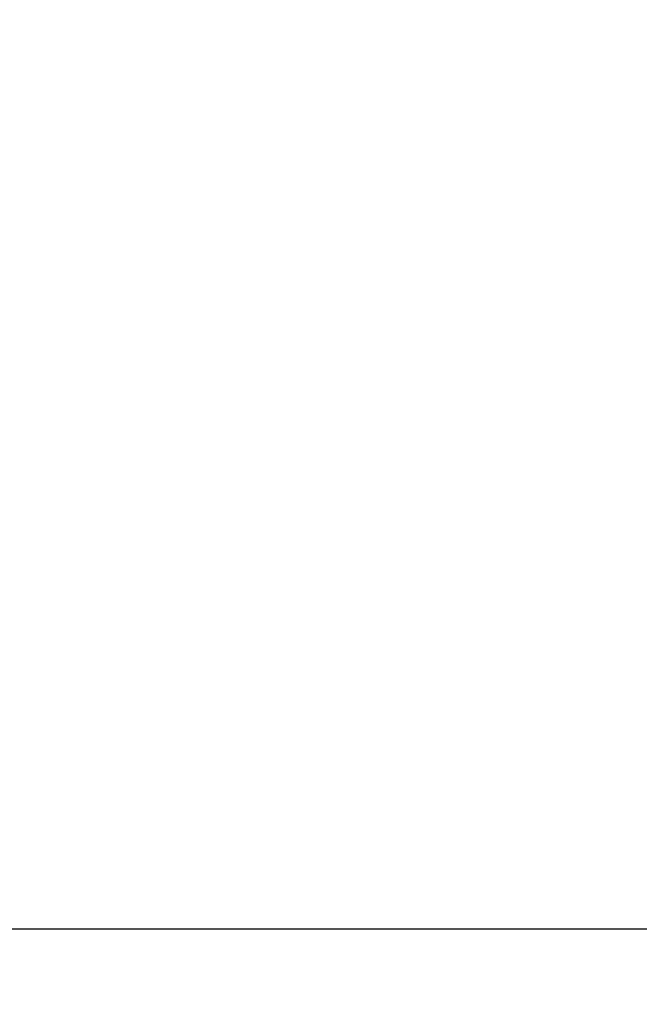
# Model space of a CAD drawing. Extents: x 0 to 26473, y -25 to 8845.
# Drawn here: x 3201 to 3234, y 6904 to 6957 of the extents above; entities that cross this region are included whole.
import ezdxf

# ---------------------------------------------------------------- set-up
doc = ezdxf.new("R2010")
doc.units = 0
doc.header["$LTSCALE"] = 50
doc.header["$MEASUREMENT"] = 0
doc.linetypes.add('CENTER', pattern=[2, 1.25, -0.25, 0.25, -0.25])
doc.layers.get('0').update_dxf_attribs({"linetype": 'CONTINUOUS'})
doc.layers.get('DEFPOINTS').update_dxf_attribs({"color": 146, "linetype": 'CONTINUOUS'})
doc.layers.add('150-機器', color=8, linetype='CONTINUOUS')
doc.styles.add('KH001', font='txt')
doc.dimstyles.new('KH1xx015', dxfattribs={"dimscale": 10, "dimtxt": 3.8, "dimasz": 0.8, "dimexe": 0.3, "dimexo": 1.2, "dimgap": 0.5, "dimtad": 3, "dimdec": 1, "dimdsep": 46, "dimlunit": 6, "dimtxsty": 'KH001', "dimblk": 'DOT', "dimcen": 1, "dimdle": 1, "dimclrd": 256, "dimclre": 256, "dimclrt": 256, "dimadec": 0, "dimazin": 0, "dimtfac": 1, "dimtdec": 1, "dimtix": 1, "dimtmove": 2, "dimatfit": 3, "dimldrblk": 'CLOSEDBLANK', "dimfxl": 1, "dimtolj": 1, "dimtzin": 0, "dimlwd": -1, "dimlwe": -1, "dimarcsym": 0})

# ---------------------------------------------------------------- blocks, each defined once
blk = doc.blocks.new('_Dot')
at = {"color": 0, "linetype": 'ByBlock', "lineweight": -2}
blk.add_line((-0.5, 0), (-1, 0), dxfattribs=at)
at = {"color": 0, "linetype": 'ByBlock', "const_width": 0.5}
blk.add_lwpolyline([(-0.25, 0, 1), (0.25, 0, 1)], format="xyb", close=True, dxfattribs=at)
blk = doc.blocks.new('*D110')
at = {"layer": 'DEFPOINTS', "transparency": 16777216}
for p, q in [((3164.152, 7108.161), (3036.318, 7108.161)), ((3039.318, 7100.161), (3039.318, 6916.161)), ((3314.159, 6908.161), (3036.318, 6908.161))]:
    blk.add_line(p, q, dxfattribs=at)
at = {"layer": 'DEFPOINTS', "color": 0, "transparency": 16777216}
for p in [(3176.152, 7108.161), (3039.318, 6908.161), (3326.159, 6908.161)]:
    blk.add_point(p, dxfattribs=at)
at = {"layer": 'DEFPOINTS', "transparency": 16777216, "xscale": 8, "yscale": 8, "zscale": 8}
for p, rotation in [((3039.318, 7108.161), 90), ((3039.318, 6908.161), 270)]:
    blk.add_blockref('_Dot', p, dxfattribs=dict(at, rotation=rotation))
at = {"layer": 'DEFPOINTS', "transparency": 16777216, "insert": (3015.318, 7008.161), "char_height": 38, "attachment_point": 5, "rotation": 90, "style": 'KH001'}
blk.add_mtext('\\A1;200', dxfattribs=at)
blk = doc.blocks.new('_ClosedBlank')
at = {"color": 0, "linetype": 'ByBlock', "lineweight": -2}
for p, q in [((-1, 0.1667), (0, 0)), ((-1, 0.1667), (-1, -0.1667)), ((0, 0), (-1, -0.1667))]:
    blk.add_line(p, q, dxfattribs=at)

msp = doc.modelspace()

# ---------------------------------------------------------------- linework, layer by layer
at = {"layer": '150-機器', "color": 161, "linetype": 'CENTER'}
msp.add_line((3458.56, 6908.161), (3193.758, 6908.161), dxfattribs=at)

# ---------------------------------------------------------------- dimensions: what is measured, and where the dimension line sits
at = {"layer": 'DEFPOINTS'}
dim = msp.add_linear_dim(base=(3039.318, 6908.161), p1=(3176.152, 7108.161), p2=(3326.159, 6908.161), angle=90, dimstyle='KH1xx015', dxfattribs=at)
dim.commit()
dim.dimension.update_dxf_attribs({"geometry": '*D110', "text_midpoint": (3015.318, 7008.161)})

doc.saveas('drawing.dxf')
